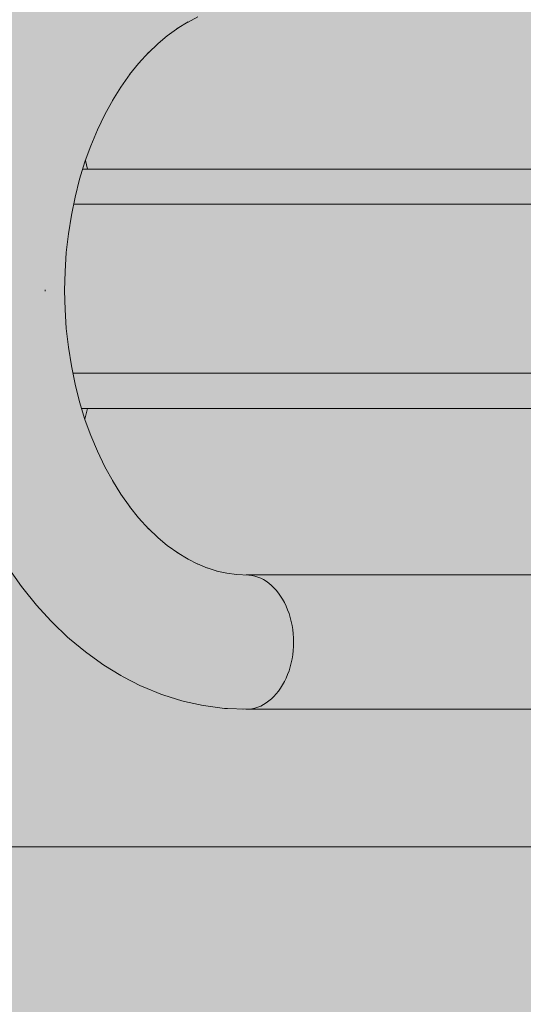
# Model space of a CAD drawing. Units: millimetres. Extents: x 49656 to 97078, y -33734 to -20036.
# Drawn here: x 53722 to 53848, y -27489 to -27242 of the extents above; entities that cross this region are included whole.
import ezdxf

# ---------------------------------------------------------------- set-up
doc = ezdxf.new("R2010")
doc.units = ezdxf.units.MM
doc.header["$MEASUREMENT"] = 0
for name, color, linetype, lineweight in [('2D - Ogólne_Nr_pióra__18', 9, 'Continuous', 13), ('Wymiarowanie - Ogólne_Nr_pióra__1', 7, 'Continuous', 13), ('ZESTAW_Nr_pióra__7_Nr_pióra__7', 7, 'Continuous', 13)]:
    doc.layers.add(name, color=color, linetype=linetype, lineweight=lineweight)
doc.layers.add('Wymiarowanie - Ogólne', color=7, linetype='Continuous')
doc.styles.add('GENERATED_STYLE_1', font='txt')
doc.dimstyles.new('GENERATED_STYLE__1', dxfattribs={"dimtxt": 450, "dimasz": 413.043478, "dimexe": 0.18, "dimexo": 0, "dimgap": 0.09, "dimtad": 0, "dimtih": 1, "dimtoh": 1, "dimdec": 0, "dimlfac": 0.1, "dimzin": 0, "dimdsep": 46, "dimtxsty": 'GENERATED_STYLE_1', "dimblk": 'ARROWHEAD_5', "dimblk1": 'ARROWHEAD_5', "dimblk2": 'ARROWHEAD_5', "dimcen": 0.09, "dimclrd": 7, "dimclre": 7, "dimclrt": 7, "dimazin": 0, "dimtfac": 1, "dimtdec": 4, "dimtmove": 0, "dimatfit": 3, "dimfxl": 0, "dimtolj": 1, "dimtzin": 0, "dimarcsym": 0})

# ---------------------------------------------------------------- blocks, each defined once
blk = doc.blocks.new('*D8')
at = {"layer": 'Wymiarowanie - Ogólne', "linetype": 'Continuous', "lineweight": 0, "true_color": 0x000000}
for points in [[(51385.47, -30584.26), (51805.33, -30696.76), (51805.33, -30471.76)], [(69385.47, -30584.26), (68965.62, -30471.76), (68965.62, -30696.76)]]:
    blk.add_hatch(color=18, dxfattribs=at).paths.add_polyline_path(points)
at = {"layer": 'Wymiarowanie - Ogólne_Nr_pióra__1', "linetype": 'Continuous'}
for p, q in [((51385.47, -30991.87), (51385.47, -30176.66)), ((69385.47, -30991.87), (69385.47, -30176.66)), ((51385.47, -30584.26), (51805.33, -30471.76)), ((51805.33, -30471.76), (51805.33, -30696.76)), ((69385.47, -30584.26), (68965.62, -30471.76)), ((68965.62, -30696.76), (68965.62, -30471.76)), ((51385.47, -30584.26), (51805.33, -30696.76)), ((51805.33, -30584.26), (59507.95, -30584.26)), ((61263, -30584.26), (68965.62, -30584.26)), ((69385.47, -30584.26), (68965.62, -30696.76))]:
    blk.add_line(p, q, dxfattribs=at)
at = {"layer": 'Wymiarowanie - Ogólne_Nr_pióra__1', "insert": (59616.1, -30809.26), "char_height": 450, "attachment_point": 7, "style": 'GENERATED_STYLE_1'}
blk.add_mtext('\\A1;{\\fArial|b0|i0|c238|p38;1\xa0800}', dxfattribs=at)
blk = doc.blocks.new('ARROWHEAD_5')
at = {"color": 0, "linetype": 'Continuous', "lineweight": 0}
blk.add_line((0, 0), (-1, 0), dxfattribs=at)
blk.add_solid([(-1, 0.2679), (0, 0), (-1, -0.2679), (-1, 0.2679)], dxfattribs=at)

msp = doc.modelspace()

# ---------------------------------------------------------------- hatches: boundary and pattern name
at = {"layer": '2D - Ogólne_Nr_pióra__18', "linetype": 'Continuous', "lineweight": 0, "true_color": 0x303030}
msp.add_hatch(color=250, dxfattribs=at).paths.add_polyline_path([(51385.47, -21481.86), (69385.47, -21481.86), (69385.47, -29181.86), (51385.47, -29181.86)])

# ---------------------------------------------------------------- linework, layer by layer
at = {"layer": 'ZESTAW_Nr_pióra__7_Nr_pióra__7', "linetype": 'Continuous'}
for p, q in [((53766.79, -27241.44), (53764.17, -27242.78)), ((53761.99, -27244.07), (53759.1, -27246.15)), ((53764.38, -27242.64), (53761.64, -27244.32)), ((53759.1, -27246.15), (53756.8, -27248.08)), ((53756.8, -27248.08), (53754.29, -27250.49)), ((53754.52, -27250.23), (53751.93, -27253.08)), ((53751.93, -27253.08), (53749.67, -27255.89)), ((53749.8, -27255.72), (53747.46, -27259.03)), ((53747.46, -27259.03), (53745.36, -27262.39)), ((53745.51, -27262.12), (53743.46, -27265.86)), ((53743.46, -27265.86), (53741.58, -27269.76)), ((53741.58, -27269.76), (53739.93, -27273.72)), ((53740.01, -27273.49), (53738.48, -27277.74)), ((53738.48, -27277.74), (53737.14, -27282.11)), ((53738.6, -27277.4), (53739.13, -27279.59)), ((53741.52, -27279.59), (53737.91, -27279.59)), ((53754.21, -27279.59), (53741.52, -27279.59)), ((53766.52, -27279.59), (53754.21, -27279.59)), ((53778.42, -27279.59), (53766.52, -27279.59)), ((53789.85, -27279.59), (53778.42, -27279.59)), ((53800.77, -27279.59), (53789.85, -27279.59)), ((53811.14, -27279.59), (53800.77, -27279.59)), ((53820.91, -27279.59), (53811.14, -27279.59)), ((53830.05, -27279.59), (53820.91, -27279.59)), ((53838.52, -27279.59), (53830.05, -27279.59)), ((53846.29, -27279.59), (53838.52, -27279.59)), ((53853.32, -27279.59), (53846.29, -27279.59)), ((53737.14, -27282.11), (53736, -27286.59)), ((53736, -27286.59), (53735.06, -27291.17)), ((53735.63, -27288.39), (53859.43, -27288.39)), ((53735.06, -27291.17), (53734.33, -27295.82)), ((53734.33, -27295.82), (53733.8, -27300.53)), ((53733.8, -27300.53), (53733.48, -27305.27)), ((53733.48, -27305.23), (53733.38, -27310.04)), ((53728.47, -27309.99), (53728.47, -27309.85)), ((53728.47, -27310.16), (53728.47, -27309.99)), ((53733.38, -27310.04), (53733.48, -27314.85)), ((53733.48, -27314.8), (53733.8, -27319.55)), ((53733.8, -27319.55), (53734.33, -27324.25)), ((53734.33, -27324.25), (53735.06, -27328.91)), ((53735.06, -27328.91), (53736, -27333.48)), ((53735.45, -27330.79), (53858.61, -27330.79)), ((53736, -27333.48), (53737.14, -27337.97)), ((53737.14, -27337.97), (53738.48, -27342.34)), ((53741.52, -27339.59), (53737.64, -27339.59)), ((53738.47, -27342.32), (53739.13, -27339.59)), ((53754.21, -27339.59), (53741.52, -27339.59)), ((53766.52, -27339.59), (53754.21, -27339.59)), ((53778.42, -27339.59), (53766.52, -27339.59)), ((53789.85, -27339.59), (53778.42, -27339.59)), ((53800.77, -27339.59), (53789.85, -27339.59)), ((53811.14, -27339.59), (53800.77, -27339.59)), ((53820.91, -27339.59), (53811.14, -27339.59)), ((53830.05, -27339.59), (53820.91, -27339.59)), ((53838.52, -27339.59), (53830.05, -27339.59)), ((53846.29, -27339.59), (53838.52, -27339.59)), ((53853.32, -27339.59), (53846.29, -27339.59)), ((53738.48, -27342.34), (53740.01, -27346.59)), ((53739.93, -27346.36), (53741.58, -27350.31)), ((53741.58, -27350.31), (53743.46, -27354.22)), ((53743.46, -27354.22), (53745.51, -27357.95)), ((53745.36, -27357.69), (53747.46, -27361.05)), ((53747.46, -27361.05), (53749.8, -27364.36)), ((53749.67, -27364.18), (53751.93, -27367)), ((53751.93, -27367), (53754.52, -27369.84)), ((53754.29, -27369.58), (53756.8, -27372)), ((53756.8, -27372), (53759.1, -27373.92)), ((53759.1, -27373.92), (53761.99, -27376)), ((53761.64, -27375.75), (53764.38, -27377.43)), ((53764.17, -27377.3), (53766.79, -27378.63)), ((53719.4, -27379.71), (53722.59, -27384.23)), ((53766.66, -27378.57), (53769.2, -27379.61)), ((53769.14, -27379.59), (53771.61, -27380.37)), ((53771.59, -27380.36), (53774.03, -27380.91)), ((53774.02, -27380.91), (53776.45, -27381.23)), ((53776.45, -27381.23), (53779.61, -27381.37)), ((53778.9, -27381.34), (53861.27, -27381.34)), ((53779.61, -27381.37), (53780.36, -27381.47)), ((53780.36, -27381.47), (53781.1, -27381.64)), ((53781.1, -27381.64), (53781.83, -27381.87)), ((53781.83, -27381.87), (53782.55, -27382.16)), ((53782.55, -27382.16), (53783.25, -27382.52)), ((53783.25, -27382.52), (53783.94, -27382.94)), ((53722.93, -27384.67), (53722.59, -27384.23)), ((53722.93, -27384.67), (53726.34, -27388.92)), ((53783.94, -27382.94), (53784.6, -27383.42)), ((53784.6, -27383.42), (53785.25, -27383.96)), ((53785.25, -27383.96), (53785.87, -27384.56)), ((53785.87, -27384.56), (53786.46, -27385.2)), ((53786.46, -27385.2), (53787.02, -27385.9)), ((53786.46, -27385.2), (53786.46, -27385.21)), ((53787.02, -27385.9), (53787.55, -27386.65)), ((53787.02, -27385.9), (53787.02, -27385.91)), ((53787.55, -27386.65), (53788.05, -27387.45)), ((53787.55, -27386.65), (53787.55, -27386.65)), ((53788.04, -27387.45), (53788.05, -27387.45)), ((53788.05, -27387.45), (53788.5, -27388.28)), ((53726.34, -27388.92), (53729.93, -27392.86)), ((53788.5, -27388.28), (53788.92, -27389.16)), ((53788.5, -27388.28), (53788.5, -27388.29)), ((53788.92, -27389.16), (53789.31, -27390.07)), ((53788.92, -27389.16), (53788.92, -27389.16)), ((53789.31, -27390.07), (53789.65, -27391.01)), ((53789.31, -27390.07), (53789.31, -27390.07)), ((53789.65, -27391.01), (53789.94, -27391.98)), ((53789.65, -27391.01), (53789.65, -27391.01)), ((53789.94, -27391.98), (53790.2, -27392.98)), ((53789.94, -27391.98), (53789.94, -27391.99)), ((53730.35, -27393.3), (53729.93, -27392.86)), ((53730.35, -27393.3), (53734.13, -27396.93)), ((53790.2, -27392.98), (53790.41, -27394)), ((53790.2, -27392.98), (53790.2, -27392.98)), ((53790.4, -27394), (53790.41, -27394)), ((53790.41, -27394), (53790.57, -27395.03)), ((53790.57, -27395.03), (53790.69, -27396.08)), ((53790.57, -27395.03), (53790.57, -27395.03)), ((53734.62, -27397.34), (53734.13, -27396.93)), ((53734.62, -27397.34), (53738.57, -27400.64)), ((53790.69, -27396.08), (53790.76, -27397.13)), ((53790.69, -27396.08), (53790.69, -27396.08)), ((53790.76, -27397.13), (53790.78, -27398.19)), ((53790.76, -27397.13), (53790.76, -27397.13)), ((53790.76, -27399.25), (53790.69, -27400.3)), ((53790.78, -27398.19), (53790.76, -27399.25)), ((53790.76, -27399.25), (53790.76, -27399.25)), ((53790.78, -27398.19), (53790.78, -27398.19)), ((53738.57, -27400.64), (53742.66, -27403.59)), ((53790.41, -27402.38), (53790.2, -27403.39)), ((53790.57, -27401.35), (53790.41, -27402.38)), ((53790.41, -27402.38), (53790.41, -27402.38)), ((53790.69, -27400.3), (53790.57, -27401.35)), ((53790.57, -27401.35), (53790.57, -27401.35)), ((53790.69, -27400.3), (53790.69, -27400.3)), ((53743.22, -27403.97), (53742.66, -27403.59)), ((53743.22, -27403.97), (53747.45, -27406.56)), ((53789.94, -27404.39), (53789.65, -27405.36)), ((53790.2, -27403.39), (53789.94, -27404.39)), ((53789.94, -27404.39), (53789.94, -27404.39)), ((53790.2, -27403.39), (53790.2, -27403.4)), ((53748.07, -27406.9), (53747.45, -27406.56)), ((53748.07, -27406.9), (53752.42, -27409.11)), ((53788.92, -27407.22), (53788.5, -27408.09)), ((53789.31, -27406.31), (53788.92, -27407.22)), ((53788.93, -27407.22), (53788.92, -27407.22)), ((53789.65, -27405.36), (53789.31, -27406.31)), ((53789.31, -27406.31), (53789.31, -27406.31)), ((53789.65, -27405.36), (53789.65, -27405.36)), ((53753.07, -27409.4), (53752.42, -27409.11)), ((53753.07, -27409.4), (53757.53, -27411.23)), ((53787.55, -27409.72), (53787.02, -27410.47)), ((53788.05, -27408.93), (53787.55, -27409.72)), ((53787.55, -27409.72), (53787.55, -27409.72)), ((53788.5, -27408.09), (53788.05, -27408.93)), ((53788.05, -27408.93), (53788.05, -27408.93)), ((53788.5, -27408.09), (53788.5, -27408.09)), ((53758.22, -27411.45), (53757.53, -27411.23)), ((53758.22, -27411.45), (53762.76, -27412.88)), ((53785.25, -27412.41), (53784.6, -27412.95)), ((53785.87, -27411.82), (53785.25, -27412.41)), ((53786.46, -27411.17), (53785.87, -27411.82)), ((53785.87, -27411.82), (53785.87, -27411.82)), ((53787.02, -27410.47), (53786.46, -27411.17)), ((53786.46, -27411.17), (53786.46, -27411.17)), ((53787.02, -27410.47), (53787.02, -27410.47)), ((53763.48, -27413.05), (53762.76, -27412.88)), ((53763.48, -27413.05), (53768.08, -27414.08)), ((53768.81, -27414.18), (53768.08, -27414.08)), ((53768.81, -27414.18), (53773.46, -27414.8)), ((53774.2, -27414.83), (53773.46, -27414.8)), ((53774.2, -27414.83), (53778.86, -27415.04)), ((53780.36, -27414.9), (53779.61, -27415)), ((53781.1, -27414.74), (53780.36, -27414.9)), ((53781.83, -27414.51), (53781.1, -27414.74)), ((53782.55, -27414.21), (53781.83, -27414.51)), ((53783.25, -27413.85), (53782.55, -27414.21)), ((53783.94, -27413.43), (53783.25, -27413.85)), ((53784.6, -27412.95), (53783.94, -27413.43)), ((53778.12, -27415.01), (53778.1, -27415)), ((53779.61, -27415), (53778.86, -27415.04)), ((53778.86, -27415.04), (53861.27, -27415.04)), ((53861.27, -27449.55), (53542.88, -27449.55))]:
    msp.add_line(p, q, dxfattribs=at)

# ---------------------------------------------------------------- dimensions: what is measured, and where the dimension line sits
at = {"layer": 'Wymiarowanie - Ogólne', "linetype": 'Continuous'}
dim = msp.add_linear_dim(base=(69385.47, -30584.26), p1=(51385.47, -21481.86), p2=(69385.47, -21481.86), dimstyle='GENERATED_STYLE__1', dxfattribs=at)
dim.commit()
dim.dimension.update_dxf_attribs({"geometry": '*D8', "text_midpoint": (60385.47, -30584.26), "dimtype": 160})

doc.saveas('drawing.dxf')
